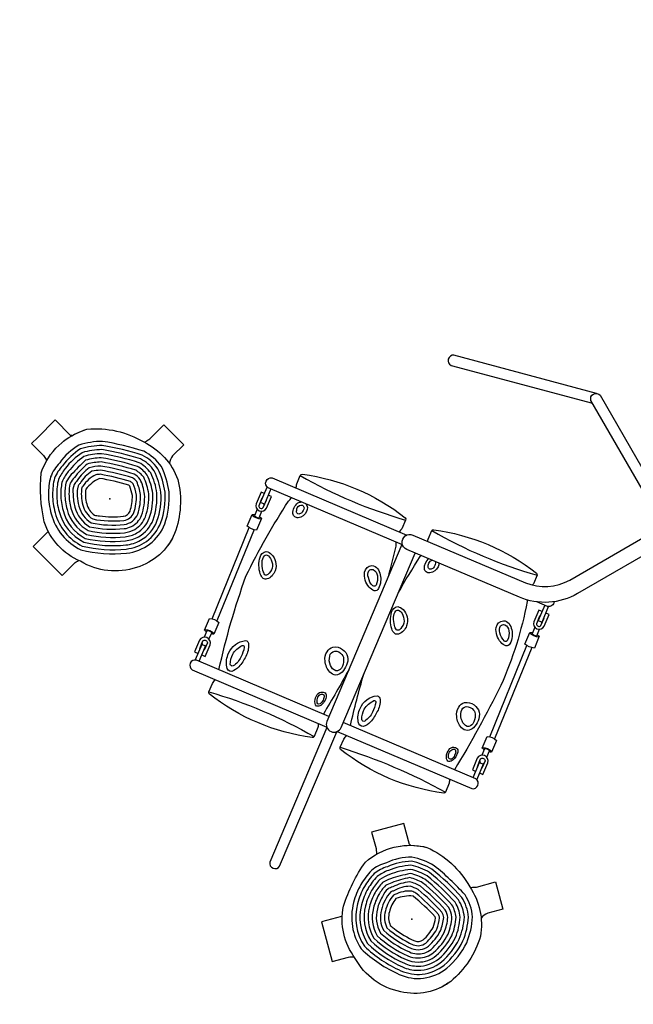
# Model space of a CAD drawing. Extents: x -515 to 455, y -429 to 412.
# Drawn here: x -332 to -257, y -224 to -104 of the extents above; entities that cross this region are included whole.
import ezdxf

# ---------------------------------------------------------------- set-up
doc = ezdxf.new("R2010")
doc.units = 0
doc.header["$LTSCALE"] = 10
doc.header["$MEASUREMENT"] = 0
doc.layers.get('Defpoints').update_dxf_attribs({"linetype": 'CONTINUOUS'})
for name, color, linetype in [('PW_CHECK', 220, 'CONTINUOUS'), ('PW_DIMS_ASTM', 30, 'CONTINUOUS'), ('PW_STRUCTURE', 140, 'CONTINUOUS')]:
    doc.layers.add(name, color=color, linetype=linetype)
doc.styles.add('PW-DIMS', font='arial.ttf', dxfattribs={"width": 0.8, "height": 6})
doc.dimstyles.new('PW-DETAIL', dxfattribs={"dimtxt": 8, "dimasz": 8, "dimexe": 3, "dimexo": 2, "dimgap": 1.5, "dimtad": 0, "dimtih": 1, "dimtoh": 1, "dimrnd": 1, "dimzin": 12, "dimdsep": 46, "dimlunit": 3, "dimtxsty": 'PW-DIMS', "dimcen": 0.03, "dimse1": 1, "dimse2": 1, "dimclrd": 256, "dimclre": 256, "dimclrt": 256, "dimadec": 0, "dimazin": 0, "dimtfac": 0.2, "dimtix": 1, "dimtofl": 0, "dimtmove": 0, "dimatfit": 3, "dimfxl": 1, "dimtolj": 1, "dimtzin": 0, "dimarcsym": 0})

# ---------------------------------------------------------------- blocks, each defined once
blk = doc.blocks.new('*D3')
at = {"layer": 'Defpoints', "color": 0, "transparency": 16777216}
for p in [(454.07, 403.07), (-472.85, -83.32), (454.07, -109.5)]:
    blk.add_point(p, dxfattribs=at)
at = {"layer": 'PW_DIMS_ASTM', "lineweight": -2, "transparency": 16777216}
for p, q in [((-464.85, 403.07), (-23.49, 403.07)), ((446.07, 403.07), (4.71, 403.07))]:
    blk.add_line(p, q, dxfattribs=at)
at = {"layer": 'PW_DIMS_ASTM', "transparency": 16777216}
for points in [[(-464.85, 404.4), (-464.85, 401.74), (-472.85, 403.07)], [(446.07, 404.4), (446.07, 401.74), (454.07, 403.07)]]:
    blk.add_solid(points, dxfattribs=at)
at = {"layer": 'PW_DIMS_ASTM', "transparency": 16777216, "char_height": 6, "attachment_point": 5, "style": 'PW-DIMS'}
for s, insert in [('\\A1;77\'-3"', (-9.39, 407.64)), ('\\A1;[23.56M]', (-9.39, 397.73))]:
    blk.add_mtext(s, dxfattribs=dict(at, insert=insert))
blk = doc.blocks.new('*D4')
at = {"layer": 'Defpoints', "color": 0, "transparency": 16777216}
for p in [(-75.28, 379.07), (-498.85, -428.45), (41.68, -428.45)]:
    blk.add_point(p, dxfattribs=at)
at = {"layer": 'PW_DIMS_ASTM', "lineweight": -2, "transparency": 16777216}
for p, q in [((-498.85, 371.07), (-498.85, -14.78)), ((-498.85, -420.45), (-498.85, -34.6))]:
    blk.add_line(p, q, dxfattribs=at)
at = {"layer": 'PW_DIMS_ASTM', "transparency": 16777216}
for points in [[(-500.18, 371.07), (-497.52, 371.07), (-498.85, 379.07)], [(-500.18, -420.45), (-497.52, -420.45), (-498.85, -428.45)]]:
    blk.add_solid(points, dxfattribs=at)
at = {"layer": 'PW_DIMS_ASTM', "transparency": 16777216, "char_height": 6, "attachment_point": 5, "style": 'PW-DIMS'}
for s, insert in [('\\A1;67\'-4"', (-498.85, -20.13)), ('\\A1;[20.53M]', (-498.85, -30.03))]:
    blk.add_mtext(s, dxfattribs=dict(at, insert=insert))

msp = doc.modelspace()

# ---------------------------------------------------------------- linework, layer by layer
at = {"layer": 'PW_CHECK'}
for p in [(-320.573, -162.603), (-283.756, -213.797)]:
    msp.add_point(p, dxfattribs=at)
at = {"layer": 'PW_STRUCTURE', "elevation": 72}
for points in [[(-261.228, -149.745), (-278.606, -145.088, 0.8450999), (-278.94, -146.34), (-261.708, -150.957)], [(-252.994, -166.049), (-261.9, -150.623, -0.8358104), (-260.779, -149.975), (-252.001, -165.18)], [(-284.873, -168.206), (-301.269, -161.249, -0.8244733), (-300.777, -160.049), (-284.362, -167.017)], [(-297.842, -161.295, 0.005208), (-297.779, -160.782), (-297.348, -159.75, -0.3013259), (-297.08, -159.603, -0.135533), (-284.567, -164.899, -0.2983502), (-284.499, -165.181), (-284.947, -166.24, 0.0463511), (-285.272, -166.631, 0.0462578)], [(-297.348, -159.75, 0.0608158), (-284.499, -165.181, -2.0988975)], [(-301.707, -161.946), (-302.127, -161.772), (-302.725, -163.191, 0.9486468), (-301.455, -163.73), (-300.85, -162.315), (-301.249, -162.136)], [(-307.251, -183.418, -0.0321943), (-303.96, -172.007, -0.030655), (-298.765, -162.873, 0.003729), (-298.402, -162.466, 0.003729)], [(-301.968, -162.536), (-302.015, -162.516), (-302.402, -163.438, 0.7134337), (-301.854, -163.668), (-301.467, -162.745), (-301.501, -162.73)], [(-302.138, -163.062, 0.176282), (-302.298, -163.191)], [(-296.666, -163.192, -0.3050226), (-296.582, -164.151, -0.2613617), (-297.584, -164.896, -0.4183995), (-298.245, -164.391, -0.2393901), (-297.635, -163.09, -0.0644796), (-297.185, -162.972, -0.0844437)], [(-302.604, -163.872), (-302.936, -164.653, 0.255136), (-302.36, -164.898), (-302.029, -164.116)], [(-301.752, -163.426, 0.1714583), (-301.777, -163.215, 0.1714583)], [(-302.307, -164.771, -0.056746), (-302.055, -164.974), (-302.659, -166.402, -0.1671717), (-303.811, -165.916), (-303.208, -164.496, -0.0921675), (-302.883, -164.525, -0.0588139)], [(-302.093, -165.064, -0.1755752), (-303.243, -164.577, 0.0021756)], [(-252.127, -167.551), (-263.549, -174.145, -0.2357347), (-270.635, -174.58), (-284.35, -168.76, -1.004913), (-283.605, -167.011), (-269.891, -172.831, 0.2207191), (-264.499, -172.501), (-253.076, -165.907)], [(-281.791, -167.78, -0.175954), (-281.744, -167.504), (-281.312, -166.472, -0.2241184), (-281.068, -166.37, -0.1353221), (-268.553, -171.663, -0.2499462), (-268.474, -171.905), (-268.924, -172.97, -0.0517633), (-269.027, -173.099, 0.0462578)], [(-281.312, -166.472, 0.0605067), (-268.474, -171.905, -2.0988975)], [(-285.695, -167.858, -0.011958), (-285.701, -168.381, -0.0167587), (-286.682, -172.233, -0.0167587)], [(-284.962, -168.18), (-294.101, -189.714, 0.9961053), (-292.349, -190.451), (-283.334, -169.199)], [(-285.379, -174.02, -0.0116338), (-282.736, -169.641, -0.0653297), (-282.601, -169.503)], [(-280.44, -170.419, -0.1378633), (-280.547, -170.874, -0.2613617), (-281.549, -171.618, -0.4183995), (-282.21, -171.113, -0.2197473), (-281.69, -169.889)], [(-280.906, -170.222, -0.1567302), (-280.846, -170.436, -0.1136224), (-281.105, -171.005, -0.1562127), (-281.498, -171.185, -0.2695585), (-281.758, -170.951, -0.1067562), (-281.669, -170.432, -0.2804059), (-281.215, -170.09, -0.2804059)], [(-269.69, -174.91, -0.011359), (-269.685, -175.117, -0.0565082), (-272.878, -185.356, -0.0195899), (-278.539, -195.604)], [(-266.404, -175.132, -0.4596765), (-267.202, -175.709), (-268.516, -175.151)], [(-267.853, -176.32), (-268.273, -176.146), (-268.871, -177.565, 0.9486468), (-267.602, -178.105), (-266.996, -176.69), (-267.395, -176.511)], [(-308.758, -178.807, 0.0015433), (-309.018, -178.607), (-308.41, -177.171, -0.1909313), (-307.259, -177.657), (-307.866, -179.09, -0.0379707), (-308.193, -179.047, -0.0588139)], [(-268.114, -176.91), (-268.161, -176.891), (-268.548, -177.813, 0.7134337), (-268, -178.042), (-267.613, -177.119), (-267.646, -177.105)], [(-268.278, -177.434, 0.1812306), (-268.444, -177.565)], [(-308.469, -179.701), (-308.14, -178.917, 0.2640071), (-308.717, -178.674), (-309.045, -179.458)], [(-308.975, -178.507, -0.1851041), (-307.826, -178.996, 0.0021756)], [(-268.75, -178.246), (-269.082, -179.027, 0.255136), (-268.506, -179.272), (-268.175, -178.491)], [(-267.898, -177.8, 0.1761318), (-267.926, -177.584, 0.1761318)], [(-309.341, -181.625), (-308.936, -181.795), (-308.34, -180.373, 0.9312182), (-309.618, -179.837), (-310.218, -181.257), (-309.802, -181.432)], [(-309.556, -180.845), (-309.597, -180.828), (-309.208, -179.901, -0.6288493), (-308.665, -180.128), (-309.054, -181.056), (-309.093, -181.04)], [(-268.453, -179.145, -0.056746), (-268.201, -179.349), (-268.805, -180.776, -0.1671717), (-269.957, -180.29), (-269.355, -178.87, -0.0921675), (-269.029, -178.899, -0.0588139)], [(-268.239, -179.438, -0.1755752), (-269.389, -178.952, 0.0021756)], [(-309.318, -180.163, 0.2649645), (-309.276, -180.373, 0.1138293)], [(-308.959, -180.508, 0.2344032), (-308.778, -180.398)], [(-293.845, -189.109), (-310.002, -182.251, 0.8559282), (-310.502, -183.445), (-294.118, -190.402)], [(-291.435, -183.43, -0.0112921), (-294.523, -188.817)], [(-295.138, -189.969, 0.030721), (-295.184, -190.459), (-295.654, -191.577, -0.2444349), (-295.908, -191.68, -0.1355753), (-308.437, -186.364, -0.2300447), (-308.488, -186.118), (-308.057, -185.107, -0.0361271), (-307.701, -184.64)], [(-291.23, -190.22, -0.014534), (-289.594, -183.957, -0.014534)], [(-308.488, -186.118, -0.0614718), (-295.654, -191.577, 8.6557352)], [(-294.092, -190.467), (-301.049, -206.857, 0.8391894), (-299.857, -207.363), (-292.9, -190.973)], [(-292.833, -190.945), (-276.438, -197.905, 0.8313132), (-275.937, -196.711), (-292.095, -189.852)], [(-279.126, -196.766, -0.0132834), (-279.188, -197.259), (-279.638, -198.332, -0.1961422), (-279.832, -198.447, -0.1383674), (-292.421, -193.13, -0.257717), (-292.47, -192.868), (-292.048, -191.876, 0.0214074), (-291.706, -191.424, 0.0214074)], [(-274.915, -193.173, 0.0014804), (-275.164, -192.981), (-274.556, -191.545, -0.1909313), (-273.405, -192.031), (-274.012, -193.464, -0.0379707), (-274.339, -193.422)], [(-292.47, -192.868, -0.0493428), (-279.638, -198.332, 8.6557352)], [(-274.615, -194.075), (-274.286, -193.291, 0.2640071), (-274.863, -193.049), (-275.191, -193.832)], [(-275.122, -192.882, -0.1851041), (-273.972, -193.371, 0.0021756)], [(-275.487, -196), (-275.082, -196.169), (-274.486, -194.748, 0.9312182), (-275.765, -194.212), (-276.364, -195.632), (-275.948, -195.806)], [(-275.702, -195.219), (-275.743, -195.202), (-275.354, -194.275, -0.6288493), (-274.811, -194.503), (-275.2, -195.431), (-275.24, -195.414)], [(-275.464, -194.537, 0.2649645), (-275.422, -194.748, 0.1138293)], [(-275.105, -194.882, 0.2344032), (-274.924, -194.772)]]:
    msp.add_lwpolyline(points, format="xyb", dxfattribs=at)
at = {"layer": 'PW_STRUCTURE'}
for points in [[(-325.179, -154.893), (-325.339, -154.87), (-327.22, -152.988), (-329.348, -155.116)], [(-329.348, -155.116), (-330.102, -155.87), (-328.638, -157.334), (-328.242, -157.929)], [(-283.889, -204.818), (-284.016, -204.717), (-284.705, -202.147), (-287.611, -202.926)], [(-287.611, -202.926), (-288.641, -203.202), (-288.105, -205.202), (-288.06, -205.915)]]:
    msp.add_lwpolyline(points, dxfattribs=at)
for points in [[(-312.661, -166.806, -0.2281464), (-317.306, -170.949, -0.2221511), (-324.131, -170.202, -0.2200676), (-328.548, -165.398, -0.0802243), (-328.925, -159.431, -0.2467942), (-323.342, -154.124)], [(-326.214, -155.59, -0.0983219), (-323.342, -154.124, -0.1618858), (-316.415, -155.67, -0.1983206), (-312.268, -160.236, -0.1517572), (-312.661, -166.806, -0.0599831), (-313.504, -168.3, -0.0599831)], [(-316.338, -155.707), (-316.089, -155.555, 0.0127424), (-315.685, -155.289), (-313.984, -153.588), (-311.556, -156.016), (-312.9, -157.36, 0.1643601), (-313.289, -158.286)], [(-315.712, -168.118, 0.1419691), (-313.868, -165.652, 0.0990134), (-313.326, -161.748, 0.0825367), (-314.272, -158.676, 0.1246188), (-316.416, -156.802, 0.03965), (-321.44, -155.605, 0.0798798), (-324.32, -156.05)], [(-324.32, -156.05, 0.1114529), (-326.67, -158.217)], [(-324.125, -156.513, 0.0879043), (-326.327, -158.56, 0.0635301)], [(-323.928, -156.975, 0.0767287), (-325.998, -158.889)], [(-316.095, -167.779, 0.1468011), (-314.338, -165.481, 0.098355), (-313.824, -161.797, 0.0810658), (-314.703, -158.931, 0.1210929), (-316.609, -157.265, 0.0390443), (-321.48, -156.105, 0.0775715), (-324.125, -156.513)], [(-316.824, -167.653, 0.1757549), (-314.808, -165.311, 0.0976191), (-314.322, -161.845, 0.0794061), (-315.134, -159.188, 0.1169623), (-316.802, -157.728, 0.0383999), (-321.519, -156.605, 0.0749292), (-323.928, -156.975)], [(-317.05, -167.207, 0.1739264), (-315.278, -165.14, 0.0967909), (-314.82, -161.893, 0.077517), (-315.565, -159.445, 0.1120467), (-316.998, -158.191, 0.0377116), (-321.557, -157.105, 0.0718551), (-323.727, -157.437)], [(-326.67, -158.217, 0.1089049), (-327.78, -159.935, 0.0623006), (-328.038, -162.072)], [(-323.727, -157.437, 0.066125), (-325.621, -159.266, 0.0635151)], [(-321.595, -157.606, 0.0681944), (-323.521, -157.897, 0.014555), (-325.254, -159.633, 0.0178988)], [(-321.631, -158.106, 0.0636697), (-323.306, -158.355, 0.0614755), (-324.881, -160.006, -0.0217614)], [(-317.277, -166.76, 0.1716319), (-315.748, -164.969, 0.0958512), (-315.318, -161.942, 0.0753454), (-315.996, -159.703, 0.1060824), (-317.196, -158.652, 0.0369728), (-321.595, -157.606, 0.0681944), (-323.521, -157.897)], [(-317.504, -166.314, 0.1686637), (-316.218, -164.798, 0.0947747), (-315.816, -161.99, 0.0728188), (-316.426, -159.964, 0.098667), (-317.397, -159.113, 0.0361752), (-321.631, -158.106, 0.0636697), (-323.306, -158.355)], [(-326.327, -158.56, 0.0862151), (-327.301, -160.084, 0.061252), (-327.538, -162.064)], [(-325.998, -158.889, 0.0556235), (-326.823, -160.234, 0.060038), (-327.038, -162.056)], [(-325.621, -159.266, 0.0488999), (-326.345, -160.384, 0.058614), (-326.538, -162.048)], [(-321.665, -158.607, 0.0576409), (-323.07, -158.809, 0.0814028), (-324.532, -160.355, -0.0266604)], [(-321.698, -159.109, 0.0464264), (-322.742, -159.244, 0.1286344), (-324.178, -160.709, -0.0073808)], [(-317.203, -165.44, 0.096064), (-316.687, -164.626, 0.0935273), (-316.315, -162.039, 0.0698356), (-316.855, -160.226, 0.0891493), (-317.601, -159.573, 0.0353076), (-321.665, -158.607, 0.0576409), (-323.07, -158.809)], [(-318.796, -165.72, 0.2739474), (-317.157, -164.453, 0.0920613), (-316.813, -162.087, 0.0662465), (-317.284, -160.492, 0.0763923), (-317.81, -160.032, 0.0343543), (-321.698, -159.109)], [(-325.254, -159.633, 0.0411854), (-325.867, -160.536, 0.0569163), (-326.038, -162.04)], [(-324.881, -160.006, 0.0290767), (-325.39, -160.691, 0.0548494), (-325.538, -162.032)], [(-324.532, -160.355, 0.0249241), (-324.912, -160.849, 0.1283994), (-325.038, -162.024)], [(-324.178, -160.709, 0.0100524), (-324.436, -161.013, 0.0188337), (-324.498, -161.397)], [(-321.73, -159.61, 0.0257176), (-322.259, -159.662, 0.1477564), (-323.83, -161.057, -0.0124923)], [(-321.833, -160.1, 0.1069261), (-323.487, -161.4, 0.0125254)], [(-318.905, -164.725, 0.2645873), (-318.095, -164.104, 0.0881429), (-317.81, -162.184, 0.056146), (-318.136, -161.042, 0.0294886), (-318.252, -160.942, 0.0327506), (-321.833, -160.1)], [(-318.854, -165.223, 0.2713254), (-317.626, -164.28, 0.0903054), (-317.312, -162.136, 0.0618178), (-317.711, -160.763, 0.0581875), (-318.026, -160.488, 0.0332915), (-321.73, -159.61)], [(-324.436, -161.013, 0.1214669), (-324.33, -163.486, 0.1922687), (-322.834, -165.523, 0.0796448), (-318.796, -165.72, 0.0796448)], [(-323.961, -161.189, 0.1176164), (-323.848, -163.353, 0.1853029), (-322.641, -165.052, 0.0777075), (-318.854, -165.223, 0.0622957)], [(-323.83, -161.057, -0.0038551), (-323.961, -161.189, 0.0108263), (-323.993, -161.389)], [(-323.489, -161.401, 0.1106838), (-323.366, -163.22, 0.176095), (-322.442, -164.582, 0.0132314), (-321.828, -164.684, 0.0132314)], [(-323.487, -161.4, 0.00264), (-323.489, -161.401)], [(-328.038, -162.072, 0.0686906), (-327.704, -164.419, 0.2160075), (-324.086, -168.827, 0.0865688), (-318.507, -169.209, 0.1381603), (-315.712, -168.118, 0.1031038)], [(-327.538, -162.064, 0.0689984), (-327.222, -164.285, 0.2139791), (-323.913, -168.354, 0.085717), (-318.557, -168.711, 0.1331165), (-316.095, -167.779, 0.0960277)], [(-327.038, -162.056, 0.0693475), (-326.74, -164.152, 0.211665), (-323.738, -167.882, 0.0847878), (-318.607, -168.214, 0.1042331), (-316.824, -167.653, 0.0873114)], [(-326.538, -162.048, 0.069747), (-326.258, -164.018, 0.2089974), (-323.563, -167.41, 0.0837692), (-318.657, -167.716, 0.1057035), (-317.05, -167.207, 0.0762903)], [(-326.038, -162.04, 0.0702087), (-325.776, -163.885, 0.2058844), (-323.385, -166.938, 0.0826463), (-318.707, -167.219, 0.1075533), (-317.277, -166.76, 0.0618666)], [(-325.538, -162.032, 0.0707485), (-325.294, -163.752, 0.2021978), (-323.204, -166.466, 0.0814002), (-318.757, -166.721, 0.1099539), (-317.504, -166.314, 0.0420612)], [(-325.038, -162.024, 0.0713881), (-324.812, -163.619, 0.1977523), (-323.021, -165.994, 0.0800063), (-318.807, -166.224, 0.1821263), (-317.203, -165.44, 0.0127922)], [(-321.828, -164.684, 0.0621532), (-318.913, -164.726)], [(-328.062, -166.572, -0.0412338), (-328.132, -166.635), (-329.907, -168.409), (-326.376, -171.94), (-324.912, -170.475, -0.0957387), (-324.36, -170.102, -0.0957387)], [(-279.005, -221.393, -0.2281464), (-285.099, -222.658, -0.2221511), (-290.636, -218.599, -0.2200676), (-292.06, -212.231, -0.0802243), (-289.402, -206.874, -0.2467942), (-281.915, -205.07)], [(-285.134, -204.904, -0.0983219), (-281.915, -205.07, -0.1618858), (-276.688, -209.872, -0.1983206), (-275.38, -215.9, -0.1517572), (-279.005, -221.393, -0.0599831), (-280.482, -222.266, -0.0599831)], [(-283.724, -206.249, 0.1114529), (-286.843, -206.95)], [(-282.303, -221.004, 0.1419691), (-279.473, -219.79, 0.0990134), (-277.052, -216.681, 0.0825367), (-276.335, -213.547, 0.1246188), (-277.256, -210.852, 0.03965), (-281.008, -207.303, 0.0798798), (-283.724, -206.249)], [(-286.843, -206.95, 0.1089049), (-288.663, -207.884, 0.0623006), (-289.955, -209.605)], [(-286.717, -207.419, 0.0862151), (-288.323, -208.252, 0.061252), (-289.518, -209.848)], [(-283.787, -206.747, 0.0879043), (-286.717, -207.419, 0.0635301)], [(-283.847, -207.246, 0.0767287), (-286.597, -207.868)], [(-283.034, -220.045, 0.1757549), (-280.117, -219.025, 0.0976191), (-277.963, -216.266, 0.0794061), (-277.338, -213.559, 0.1169623), (-278.053, -211.461, 0.0383999), (-281.576, -208.13, 0.0749292), (-283.847, -207.246)], [(-282.465, -220.519, 0.1468011), (-279.795, -219.408, 0.098355), (-277.508, -216.473, 0.0810658), (-276.837, -213.552, 0.1210929), (-277.654, -211.157, 0.0390443), (-281.292, -207.716, 0.0775715), (-283.787, -206.747)], [(-286.597, -207.868, 0.0556235), (-287.984, -208.62, 0.060038), (-289.081, -210.091)], [(-286.459, -208.384, 0.0488999), (-287.645, -208.99, 0.058614), (-288.644, -210.334)], [(-283.904, -207.746, 0.066125), (-286.459, -208.384, 0.0635151)], [(-282.142, -208.959, 0.0681944), (-283.956, -208.248, 0.014555), (-286.324, -208.885, 0.0178988)], [(-282.423, -209.374, 0.0636697), (-283.998, -208.752, 0.0614755), (-286.188, -209.394, -0.0217614)], [(-282.954, -218.546, 0.1686637), (-281.081, -217.876, 0.0947747), (-279.33, -215.645, 0.0728188), (-278.845, -213.585, 0.098667), (-279.26, -212.363, 0.0361752), (-282.423, -209.374, 0.0636697), (-283.998, -208.752)], [(-282.98, -219.046, 0.1716319), (-280.76, -218.259, 0.0958512), (-278.874, -215.852, 0.0753454), (-278.342, -213.575, 0.1060824), (-278.856, -212.065, 0.0369728), (-282.142, -208.959, 0.0681944), (-283.956, -208.248)], [(-283.007, -219.546, 0.1739264), (-280.439, -218.642, 0.0967909), (-278.419, -216.059, 0.077517), (-277.84, -213.566, 0.1120467), (-278.454, -211.764, 0.0377116), (-281.859, -208.544, 0.0718551), (-283.904, -207.746)], [(-289.955, -209.605, 0.0686906), (-290.839, -211.804, 0.2160075), (-289.91, -217.431, 0.0865688), (-285.269, -220.551, 0.1381603), (-282.303, -221.004, 0.1031038)], [(-289.518, -209.848, 0.0689984), (-290.355, -211.93, 0.2139791), (-289.524, -217.108, 0.085717), (-285.064, -220.095, 0.1331165), (-282.465, -220.519, 0.0960277)], [(-286.324, -208.885, 0.0411854), (-287.307, -209.36, 0.0569163), (-288.207, -210.577)], [(-286.188, -209.394, 0.0290767), (-286.971, -209.733, 0.0548494), (-287.77, -210.82)], [(-286.06, -209.871, 0.0249241), (-286.637, -210.109, 0.1283994), (-287.333, -211.064)], [(-282.704, -209.791, 0.0576409), (-284.021, -209.263, 0.0814028), (-286.06, -209.871, -0.0266604)], [(-282.983, -210.208, 0.0464264), (-283.954, -209.804, 0.1286344), (-285.931, -210.354, -0.0073808)], [(-282.256, -217.939, 0.096064), (-281.402, -217.492, 0.0935273), (-279.786, -215.438, 0.0698356), (-279.348, -213.598, 0.0891493), (-279.667, -212.659, 0.0353076), (-282.704, -209.791, 0.0576409), (-284.021, -209.263)], [(-276.64, -209.942), (-276.348, -209.935, 0.0127424), (-275.866, -209.907), (-273.542, -209.285), (-272.654, -212.601), (-274.489, -213.093, 0.1643601), (-275.289, -213.701)], [(-289.081, -210.091, 0.0693475), (-289.871, -212.055, 0.211665), (-289.136, -216.786, 0.0847878), (-284.859, -219.639, 0.1042331), (-283.034, -220.045, 0.0873114)], [(-288.644, -210.334, 0.069747), (-289.387, -212.181, 0.2089974), (-288.748, -216.465, 0.0837692), (-284.653, -219.183, 0.1057035), (-283.007, -219.546, 0.0762903)], [(-288.207, -210.577, 0.0702087), (-288.903, -212.306, 0.2058844), (-288.358, -216.145, 0.0826463), (-284.448, -218.727, 0.1075533), (-282.98, -219.046, 0.0618666)], [(-287.77, -210.82, 0.0707485), (-288.419, -212.432, 0.2021978), (-287.966, -215.827, 0.0814002), (-284.243, -218.272, 0.1099539), (-282.954, -218.546, 0.0420612)], [(-287.333, -211.064, 0.0713881), (-287.935, -212.557, 0.1977523), (-287.571, -215.51, 0.0800063), (-284.037, -217.816, 0.1821263), (-282.256, -217.939, 0.0127922)], [(-286.306, -210.489, 0.1214669), (-287.451, -212.683, 0.1922687), (-287.173, -215.196, 0.0796448), (-283.775, -217.385, 0.0796448)], [(-285.983, -210.879, 0.1176164), (-286.967, -212.809, 0.1853029), (-286.771, -214.884, 0.0777075), (-283.577, -216.926, 0.0622957)], [(-285.931, -210.354, 0.0100524), (-286.306, -210.489, 0.0188337), (-286.552, -210.791)], [(-285.803, -210.83, -0.0038551), (-285.983, -210.879, 0.0108263), (-286.11, -211.036)], [(-283.261, -210.627, 0.0257176), (-283.746, -210.407, 0.1477564), (-285.803, -210.83, -0.0124923)], [(-283.596, -210.999, 0.1069261), (-285.678, -211.298, 0.0125254)], [(-283.775, -217.385, 0.2739474), (-281.722, -217.108, 0.0920613), (-280.242, -215.23, 0.0662465), (-279.852, -213.614, 0.0763923), (-280.077, -212.952, 0.0343543), (-282.983, -210.208)], [(-283.372, -216.469, 0.2645873), (-282.36, -216.337, 0.0881429), (-281.154, -214.816, 0.056146), (-280.865, -213.664, 0.0294886), (-280.915, -213.519, 0.0327506), (-283.596, -210.999)], [(-283.577, -216.926, 0.2713254), (-282.042, -216.723, 0.0903054), (-280.698, -215.023, 0.0618178), (-280.357, -213.635, 0.0581875), (-280.493, -213.239, 0.0332915), (-283.261, -210.627)], [(-285.68, -211.298, 0.1106838), (-286.483, -212.936, 0.176095), (-286.364, -214.576, 0.0132314), (-285.883, -214.972, 0.0132314)], [(-285.678, -211.298, 0.00264), (-285.68, -211.298)], [(-292.226, -213.49, -0.0412338), (-292.318, -213.509), (-294.742, -214.159), (-293.45, -218.981), (-291.449, -218.445, -0.0957387), (-290.785, -218.398, -0.0957387)], [(-285.883, -214.972, 0.0621532), (-283.38, -216.466)]]:
    msp.add_lwpolyline(points, format="xyb", dxfattribs=at)
at = {"layer": 'PW_STRUCTURE', "elevation": 72}
for points in [[(-300.933, -161.391), (-301.718, -163.24), (-302.178, -163.045), (-301.378, -161.16)], [(-308.086, -177.21), (-303.555, -166.11)], [(-302.978, -166.353), (-307.511, -177.453)], [(-267.537, -175.567), (-268.322, -177.416), (-267.861, -177.611), (-267.061, -175.727)], [(-309.668, -182.393), (-308.883, -180.544), (-309.343, -180.349), (-310.143, -182.232)], [(-274.232, -191.584), (-269.701, -180.484)], [(-269.124, -180.727), (-273.657, -191.827)], [(-276.272, -196.569), (-275.487, -194.72), (-275.027, -194.915), (-275.827, -196.801)]]:
    msp.add_lwpolyline(points, dxfattribs=at)
for points in [[(-297.072, -163.38, -0.2857495), (-296.881, -163.713, -0.1136224), (-297.141, -164.283, -0.1562127), (-297.533, -164.463, -0.2695585), (-297.793, -164.228, -0.1067562), (-297.704, -163.709, -0.3717381)], [(-301.495, -169.005, -0.1575846), (-300.85, -169.368, -0.139587), (-300.342, -170.247, -0.1426826), (-300.415, -171.35, -0.0941622), (-300.786, -171.968, -0.1579244), (-301.403, -172.347, -0.2374535), (-301.866, -172.303, -0.1392671), (-302.217, -171.723, -0.0689168), (-302.384, -170.729, -0.0837602), (-302.24, -169.7, -0.2845524)], [(-301.381, -169.452, -0.2062504), (-300.886, -170.034, -0.1763215), (-300.758, -171.041, -0.1346602), (-301.299, -171.821, -0.3231656), (-301.649, -171.844, -0.0864505), (-301.892, -171.319, -0.0477498), (-302.004, -170.309, -0.1479967), (-301.72, -169.528, -0.2612473)], [(-288.611, -170.72, -0.1979254), (-287.923, -171.085, -0.1753511), (-287.542, -172.666, -0.0990771), (-287.818, -173.523, -0.371627), (-288.318, -173.79, -0.1440624), (-288.942, -173.356, -0.205783), (-289.509, -171.532, -0.3222105)], [(-289.035, -172.183, -0.2412894), (-288.97, -171.36, -0.2941202), (-288.439, -171.22, -0.2523671), (-287.945, -171.962, -0.1483224), (-288.1, -173.105, -0.4745216), (-288.483, -173.21, -0.1628994)], [(-285.46, -175.727, -0.1575846), (-284.814, -176.091, -0.139587), (-284.307, -176.97, -0.1426826), (-284.38, -178.073, -0.0941622), (-284.751, -178.69, -0.1579244), (-285.367, -179.069, -0.2374535), (-285.831, -179.026, -0.1392671), (-286.181, -178.446, -0.0689168), (-286.348, -177.451, -0.0837602), (-286.204, -176.422, -0.2845524)], [(-285.346, -176.174, -0.2062504), (-284.85, -176.757, -0.1763215), (-284.722, -177.764, -0.1346602), (-285.263, -178.544, -0.3231656), (-285.614, -178.567, -0.0864505), (-285.856, -178.042, -0.0477498), (-285.968, -177.032, -0.1479967), (-285.684, -176.251, -0.2612473)], [(-272.575, -177.443, -0.1979254), (-271.888, -177.808, -0.1753511), (-271.507, -179.388, -0.0990771), (-271.783, -180.246, -0.371627), (-272.283, -180.512, -0.1440624), (-272.907, -180.079, -0.205783), (-273.473, -178.255, -0.3222105)], [(-272.999, -178.905, -0.2412894), (-272.935, -178.083, -0.2941202), (-272.404, -177.942, -0.2523671), (-271.909, -178.685, -0.1483224), (-272.064, -179.828, -0.4745216), (-272.447, -179.932, -0.1628994)], [(-304.02, -179.86, -0.370823), (-303.642, -180.329, -0.1363293), (-303.984, -181.796, -0.0558748), (-304.813, -183.067, -0.1315662), (-305.704, -183.624, -0.3874218), (-306.314, -183.058, -0.146101), (-306.084, -181.407, -0.2637031)], [(-304.406, -180.456, -0.5202204), (-304.163, -180.677, -0.0639375), (-304.575, -181.874, -0.1406156), (-305.518, -182.958, -0.5203724), (-305.877, -182.776, -0.1124472), (-305.572, -181.519, -0.1446976)], [(-293.352, -180.659, -0.2122188), (-292.189, -180.951, -0.1705737), (-291.565, -181.81, -0.1579981), (-291.71, -182.885, -0.0863604), (-292.244, -183.725, -0.1237682), (-293, -184.082, -0.1726826), (-293.727, -183.719, -0.1583312), (-294.311, -182.367, -0.207984), (-294.057, -181.237, -0.2332521)], [(-293.142, -181.155, -0.2336002), (-292.262, -181.566, -0.2209161), (-292.059, -182.228, -0.1354264), (-292.33, -183.232, -0.2654619), (-293.013, -183.57, -0.1834385), (-293.659, -182.903, -0.1731692), (-293.745, -181.761, -0.3372357)], [(-294.824, -186.148, -0.1344128), (-294.314, -186.24, -0.2320969), (-294.18, -186.746, -0.0873428), (-294.527, -187.462, -0.1337146), (-294.971, -187.829, -0.1853532), (-295.375, -187.842, -0.183124), (-295.536, -187.555, -0.1851985), (-295.357, -186.613, -0.2600165)], [(-294.793, -186.386, -0.2812462), (-294.465, -186.5, -0.2331276), (-294.5, -186.972, -0.1148245), (-294.82, -187.513, -0.5423164), (-295.287, -187.453, -0.1375324), (-295.19, -186.753, -0.1993878)], [(-287.985, -186.583, -0.370823), (-287.606, -187.052, -0.1363293), (-287.949, -188.519, -0.0558748), (-288.777, -189.79, -0.1315662), (-289.669, -190.346, -0.3874218), (-290.279, -189.78, -0.146101), (-290.048, -188.13, -0.2637031)], [(-288.37, -187.178, -0.5202204), (-288.128, -187.4, -0.0639375), (-288.539, -188.596, -0.1406156), (-289.482, -189.681, -0.5203724), (-289.841, -189.499, -0.1124472), (-289.537, -188.241, -0.1446976)], [(-277.314, -187.424, -0.2122188), (-276.152, -187.716, -0.1705737), (-275.528, -188.574, -0.1579981), (-275.673, -189.649, -0.0863604), (-276.207, -190.49, -0.1237682), (-276.963, -190.846, -0.1726826), (-277.69, -190.484, -0.1583312), (-278.274, -189.132, -0.207984), (-278.02, -188.002, -0.2332521)], [(-277.105, -187.919, -0.2336002), (-276.225, -188.33, -0.2209161), (-276.022, -188.992, -0.1354264), (-276.292, -189.996, -0.2654619), (-276.975, -190.335, -0.1834385), (-277.621, -189.667, -0.1731692), (-277.708, -188.525, -0.3372357)], [(-278.788, -192.87, -0.1344128), (-278.279, -192.962, -0.2320969), (-278.144, -193.469, -0.0873428), (-278.491, -194.185, -0.1337146), (-278.936, -194.551, -0.1853532), (-279.34, -194.565, -0.183124), (-279.5, -194.277, -0.1851985), (-279.321, -193.336, -0.2600165)], [(-278.757, -193.108, -0.2812462), (-278.43, -193.222, -0.2331276), (-278.464, -193.695, -0.1148245), (-278.784, -194.235, -0.5423164), (-279.251, -194.175, -0.1375324), (-279.155, -193.476, -0.1993878)]]:
    msp.add_lwpolyline(points, format="xyb", close=True, dxfattribs=at)

# ---------------------------------------------------------------- dimensions: what is measured, and where the dimension line sits
at = {"layer": 'PW_DIMS_ASTM'}
dim = msp.add_linear_dim(base=(454.065, 403.07), p1=(-472.849, -83.317), p2=(454.065, -109.499), dimstyle='PW-DETAIL', override={"dimpost": '\\X'}, dxfattribs=at)
dim.commit()
dim.dimension.update_dxf_attribs({"geometry": '*D3', "text_midpoint": (-9.392, 403.07)})
dim = msp.add_linear_dim(base=(-498.849, -428.448), p1=(-75.275, 379.07), p2=(41.677, -428.448), angle=90, dimstyle='PW-DETAIL', override={"dimpost": '\\X'}, dxfattribs=at)
dim.commit()
dim.dimension.update_dxf_attribs({"geometry": '*D4', "text_midpoint": (-498.849, -24.689)})

doc.saveas('drawing.dxf')
